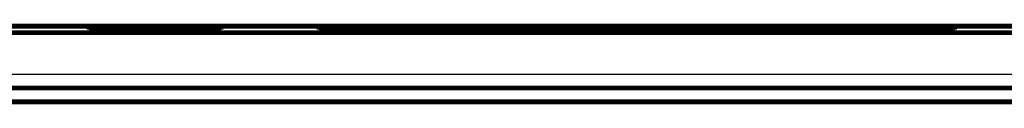
# Model space of a CAD drawing. Extents: x 81 to 2044, y 41 to 1726.
# Drawn here: x 318 to 461, y 184 to 195 of the extents above; entities that cross this region are included whole.
import ezdxf

# ---------------------------------------------------------------- set-up
doc = ezdxf.new("R2010")
doc.units = 0
doc.layers.add('5', color=7, linetype='CONTINUOUS')

msp = doc.modelspace()

# ---------------------------------------------------------------- linework, layer by layer
at = {"layer": '5', "color": 3, "linetype": 'CONTINUOUS'}
msp.add_line((189.12587, 188.05246), (762.23546, 188.05246), dxfattribs=at)
at = {"layer": '5', "color": 40, "linetype": 'CONTINUOUS', "const_width": 0.7}
for points in [[(757.23546, 194.99741), (197.23546, 194.99741)], [(328.18546, 194.99741), (328.18546, 194.49741)], [(347.28546, 194.49741), (347.28546, 194.99741)], [(361.48546, 194.99741), (361.48546, 194.49741)], [(453.48546, 194.49741), (453.48546, 194.99741)], [(197.23546, 194.05246), (757.23546, 194.05246)], [(328.18546, 194.49741), (347.28546, 194.49741)], [(361.48546, 194.49741), (453.48546, 194.49741)], [(762.23546, 186.05246), (189.12587, 186.05246)], [(762.23546, 184.05246), (189.12587, 184.05246)]]:
    msp.add_lwpolyline(points, dxfattribs=at)

doc.saveas('drawing.dxf')
